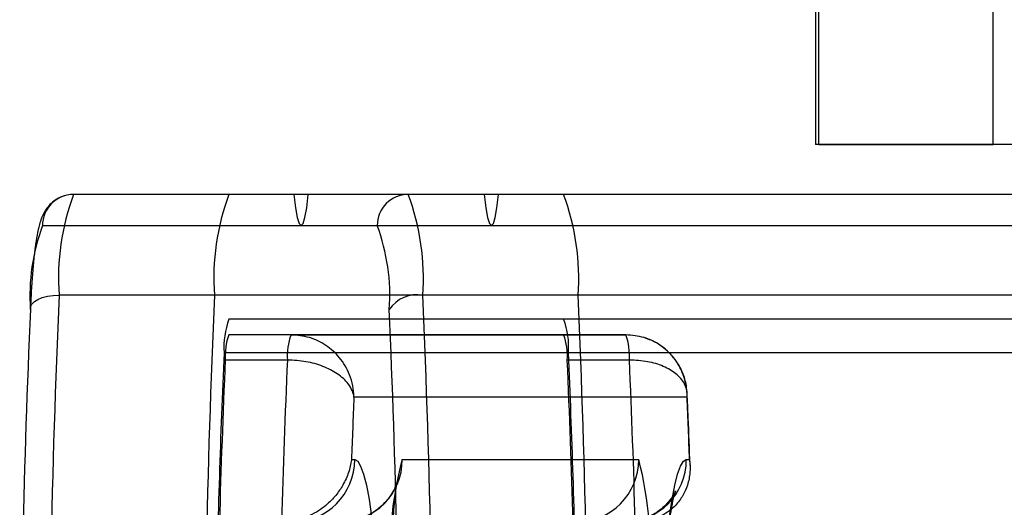
# Model space of a CAD drawing. Extents: x -2 to 415, y 5 to 293.
# Drawn here: x 284 to 285, y 235 to 235 of the extents above; entities that cross this region are included whole.
import ezdxf

# ---------------------------------------------------------------- set-up
doc = ezdxf.new("R2010")
doc.units = 0
doc.linetypes.add('SLD-DURCHGEHEND', pattern=[0])
doc.layers.add('AM_0', color=7, linetype='CONTINUOUS')

msp = doc.modelspace()

# ---------------------------------------------------------------- linework, layer by layer
at = {"layer": 'AM_0', "color": 7, "linetype": 'SLD-DURCHGEHEND'}
for p, q in [((284.38586, 235.11656), (284.38586, 234.91656)), ((284.3894, 234.91656), (284.3894, 235.11656)), ((284.5757, 234.91656), (284.5757, 235.11656)), ((285.00391, 234.91656), (284.38586, 234.91656)), ((284.3894, 234.91656), (284.5757, 234.91656)), ((285.01562, 234.91656), (284.5757, 234.91656)), ((283.75886, 234.86323), (283.59282, 234.86323)), ((283.9506, 234.86323), (283.59282, 234.86323)), ((284.11664, 234.86323), (283.75886, 234.86323)), ((283.82838, 234.86323), (283.75886, 234.86323)), ((347.78097, 234.86323), (283.75886, 234.86323)), ((347.85049, 234.86323), (283.82838, 234.86323)), ((284.03174, 234.86323), (283.84375, 234.86323)), ((347.86586, 234.86323), (283.84375, 234.86323)), ((284.11664, 234.86323), (283.9506, 234.86323)), ((348.05385, 234.86323), (284.03174, 234.86323)), ((284.11664, 234.86323), (284.04711, 234.86323)), ((348.06923, 234.86323), (284.04711, 234.86323)), ((348.13875, 234.86323), (284.11664, 234.86323)), ((283.55962, 234.8299), (283.9174, 234.8299)), ((283.83606, 234.8299), (347.85818, 234.8299)), ((284.03943, 234.8299), (348.06154, 234.8299)), ((283.74339, 234.75554), (283.57736, 234.75554)), ((347.76551, 234.75554), (283.74339, 234.75554)), ((284.1321, 234.75554), (283.96607, 234.75554)), ((348.15421, 234.75554), (284.1321, 234.75554)), ((347.78097, 234.7299), (283.75886, 234.7299)), ((284.11664, 234.7299), (283.75886, 234.7299)), ((348.13875, 234.7299), (284.11664, 234.7299)), ((284.11664, 234.71323), (283.75886, 234.71323)), ((283.82527, 234.71323), (283.75886, 234.71323)), ((283.82527, 234.71323), (284.18305, 234.71323)), ((284.18305, 234.71323), (284.11664, 234.71323)), ((347.77581, 234.694), (283.7537, 234.694)), ((348.1439, 234.694), (284.12179, 234.694)), ((283.8214, 234.68631), (283.75499, 234.68631)), ((284.18691, 234.68631), (284.1205, 234.68631)), ((284.24858, 234.64656), (283.89257, 234.64656)), ((283.88989, 234.5799), (283.89336, 234.5799)), ((283.9442, 234.5799), (284.19695, 234.5799)), ((284.24779, 234.5799), (284.25126, 234.5799))]:
    msp.add_line(p, q, dxfattribs=at)
at = {"layer": 'AM_0', "color": 7, "linetype": 'SLD-DURCHGEHEND', "flags": 128}
for points in [[(283.82838, 234.86323), (283.83007, 234.84901), (283.83196, 234.83851), (283.83398, 234.83207), (283.83606, 234.8299), (283.83815, 234.83207), (283.84017, 234.83851), (283.84206, 234.84901), (283.84375, 234.86323)], [(284.03174, 234.86323), (284.03343, 234.84901), (284.03532, 234.83851), (284.03734, 234.83207), (284.03943, 234.8299), (284.04152, 234.83207), (284.04354, 234.83851), (284.04542, 234.84901), (284.04711, 234.86323)], [(283.54673, 234.74015), (283.54687, 234.74315), (283.54827, 234.74604), (283.5509, 234.7487), (283.55463, 234.75103), (283.55935, 234.75294), (283.56485, 234.75437), (283.57093, 234.75524), (283.57736, 234.75554)], [(283.89336, 234.5799), (283.89653, 234.57816), (283.89968, 234.57297), (283.90277, 234.56437), (283.90577, 234.55244), (283.90866, 234.53728), (283.91142, 234.51904), (283.91401, 234.49788), (283.91641, 234.47399), (283.9186, 234.44759), (283.92057, 234.41892), (283.92229, 234.38823), (283.92375, 234.35581), (283.92493, 234.32194), (283.92582, 234.28694), (283.92642, 234.25112), (283.92673, 234.2148), (283.92673, 234.17832), (283.92642, 234.14201), (283.92582, 234.10619), (283.92493, 234.07119), (283.92375, 234.03732), (283.92229, 234.0049), (283.92057, 233.97421), (283.9186, 233.94553), (283.91641, 233.91913), (283.91401, 233.89524), (283.91142, 233.87408), (283.90866, 233.85584), (283.90577, 233.84069), (283.90277, 233.82876), (283.89968, 233.82016), (283.89653, 233.81497), (283.89336, 233.81323)], [(284.24779, 233.81323), (284.24461, 233.81497), (284.24147, 233.82016), (284.23838, 233.82876), (284.23537, 233.84069), (284.23248, 233.85584), (284.22973, 233.87408), (284.22714, 233.89524), (284.22473, 233.91913), (284.22254, 233.94553), (284.22057, 233.97421), (284.21886, 234.0049), (284.2174, 234.03732), (284.21622, 234.07119), (284.21532, 234.10619), (284.21472, 234.14201), (284.21442, 234.17832), (284.21442, 234.2148), (284.21472, 234.25112), (284.21532, 234.28694), (284.21622, 234.32194), (284.2174, 234.35581), (284.21886, 234.38823), (284.22057, 234.41892), (284.22254, 234.44759), (284.22473, 234.47399), (284.22714, 234.49788), (284.22973, 234.51904), (284.23248, 234.53728), (284.23537, 234.55244), (284.23838, 234.56437), (284.24147, 234.57297), (284.24461, 234.57816), (284.24779, 234.5799)]]:
    msp.add_lwpolyline(points, dxfattribs=at)
at = {"layer": 'AM_0', "color": 7, "linetype": 'SLD-DURCHGEHEND'}
for centre, radius, start, end in [((283.59289, 234.82996), 0.03327, 90.10943, 180.10901), ((283.83192, 234.77394), 0.25523, 159.5224, 184.13512), ((283.99795, 234.77394), 0.25523, 159.5224, 184.13512), ((283.95067, 234.82996), 0.03327, 90.10943, 180.10901), ((283.71151, 234.77394), 0.25523, 355.86488, 20.4776), ((283.87754, 234.77394), 0.25523, 355.86488, 20.4776), ((283.75886, 234.75549), 0.21269, 159.5224, 184.13512), ((283.71815, 234.75549), 0.21269, 355.86488, 20.4776), ((296.52077, 234.19656), 12.95547, 177.527159, 182.472841), ((296.6868, 234.19656), 12.95547, 177.527159, 182.472841), ((296.71749, 234.19656), 12.98613, 177.533001, 182.466999), ((283.96004, 234.72025), 0.0358, 80.30498, 146.22396), ((271.02266, 234.19656), 12.95547, 357.527159, 2.472841), ((271.18869, 234.19656), 12.95547, 357.527159, 2.472841), ((271.15801, 234.19656), 12.98613, 357.533001, 2.466999), ((295.54758, 234.2138), 12.01239, 177.488625, 179.83449), ((271.92943, 234.2138), 12.01239, 0.16551, 2.511375), ((283.83856, 234.70013), 0.08508, 159.5224, 184.13512), ((284.03694, 234.70013), 0.08508, 355.86488, 20.4776), ((283.81863, 234.69091), 0.06381, 159.5224, 184.13512), ((283.88504, 234.69091), 0.06381, 159.5224, 184.13512), ((284.05686, 234.69091), 0.06381, 355.86488, 20.4776), ((284.12327, 234.69091), 0.06381, 355.86488, 20.4776), ((293.96757, 234.23789), 10.22404, 177.443118, 178.926204), ((273.90792, 234.23789), 10.22404, 1.073796, 2.556882), ((293.35614, 234.25433), 9.61086, 177.423871, 178.456362), ((293.42255, 234.25433), 9.61086, 177.423871, 178.456362), ((274.51935, 234.25433), 9.61086, 1.543638, 2.576129), ((274.58576, 234.25433), 9.61086, 1.543638, 2.576129), ((292.43874, 234.26918), 8.5545, 177.471559, 177.918437), ((275.70241, 234.26918), 8.5545, 2.081563, 2.528441), ((283.82682, 234.57977), 0.06654, 270.10943, 0.10901), ((283.87766, 234.57977), 0.06654, 270.10943, 0.10901), ((284.30815, 234.481), 0.37715, 164.79869, 185.23917), ((284.13041, 234.57977), 0.06654, 270.10943, 0.10901), ((284.18125, 234.57977), 0.06654, 270.10943, 0.10901), ((283.8018, 234.47828), 0.408, 355.54091, 14.42123)]:
    msp.add_arc(centre, radius, start, end, dxfattribs=at)
for points, knots in [([(283.59282, 234.86323), (283.58953, 234.86296), (283.58318, 234.86243), (283.5749, 234.85861), (283.5685, 234.85369), (283.56388, 234.84827), (283.56062, 234.84283), (283.55815, 234.83712), (283.55583, 234.82976), (283.55374, 234.82013), (283.55176, 234.80727), (283.55004, 234.79224), (283.54856, 234.77512), (283.54743, 234.75794), (283.54687, 234.74635), (283.54664, 234.74166)], [0, 0, 0, 0, 0.0507957, 0.0980816, 0.1421462, 0.1856237, 0.2314913, 0.2850535, 0.3567039, 0.4730217, 0.5876351, 0.6967885, 0.8117172, 0.9238797, 1, 1, 1, 1]), ([(283.89257, 234.64656), (283.89257, 234.64671), (283.89244, 234.6548), (283.88937, 234.67007), (283.87817, 234.68901), (283.86302, 234.7026), (283.84504, 234.7115), (283.83192, 234.71265), (283.82527, 234.71323)], [0, 0, 0, 0, 0.00418171, 0.23420155, 0.4383577, 0.62535621, 0.80992743, 1, 1, 1, 1]), ([(284.24858, 234.64656), (284.24858, 234.64671), (284.24867, 234.6548), (284.246, 234.67007), (284.23531, 234.68901), (284.22052, 234.7026), (284.20277, 234.7115), (284.18969, 234.71265), (284.18305, 234.71323)], [0, 0, 0, 0, 0.0041817, 0.2342015, 0.4383577, 0.6253562, 0.8099274, 1, 1, 1, 1]), ([(284.24873, 234.65035), (284.2485, 234.65315), (284.24787, 234.66084), (284.24423, 234.67302), (284.23711, 234.68598), (284.22723, 234.69695), (284.2153, 234.70561), (284.20617, 234.70893), (284.20165, 234.71057)], [0, 0, 0, 0, 0.1038351, 0.2849457, 0.4649787, 0.6454572, 0.824541, 1, 1, 1, 1]), ([(283.89257, 234.64656), (283.89256, 234.64665), (283.89196, 234.65142), (283.888, 234.66046), (283.8757, 234.67176), (283.85977, 234.6799), (283.84127, 234.68526), (283.82809, 234.68596), (283.8214, 234.68631)], [0, 0, 0, 0, 0.00418061, 0.2341904, 0.43838365, 0.62540791, 0.80996933, 1, 1, 1, 1]), ([(284.24858, 234.64656), (284.24859, 234.64665), (284.24915, 234.65142), (284.24737, 234.66046), (284.23777, 234.67176), (284.22377, 234.6799), (284.20654, 234.68526), (284.19352, 234.68596), (284.18691, 234.68631)], [0, 0, 0, 0, 0.0041806, 0.2341904, 0.4383836, 0.6254079, 0.8099693, 1, 1, 1, 1]), ([(284.25178, 234.57364), (284.25178, 234.57374), (284.25116, 234.59102), (284.25018, 234.61681), (284.24909, 234.64189), (284.24873, 234.65037)], [0, 0, 0, 0, 0.0039639, 0.6632945, 1, 1, 1, 1]), ([(283.88989, 234.5799), (283.88987, 234.57982), (283.88928, 234.57528), (283.88716, 234.56615), (283.88149, 234.55336), (283.8734, 234.54149), (283.86237, 234.53011), (283.84823, 234.52075), (283.83136, 234.51441), (283.82059, 234.51362), (283.81518, 234.51323)], [0, 0, 0, 0, 0.0030017, 0.1677531, 0.3349617, 0.472083, 0.612215, 0.7811119, 0.8901609, 1, 1, 1, 1]), ([(284.25126, 234.5799), (284.25127, 234.57982), (284.25186, 234.57528), (284.2521, 234.56615), (284.24967, 234.55336), (284.24453, 234.54149), (284.23629, 234.53011), (284.22441, 234.52075), (284.20904, 234.51441), (284.19845, 234.51362), (284.19314, 234.51323)], [0, 0, 0, 0, 0.00300167, 0.16775313, 0.33496168, 0.47208299, 0.61221499, 0.78111192, 0.89016093, 1, 1, 1, 1]), ([(283.93283, 234.44656), (283.93284, 234.44994), (283.93286, 234.45975), (283.93308, 234.47584), (283.93359, 234.49415), (283.93432, 234.51112), (283.93523, 234.52622), (283.93625, 234.53848), (283.93723, 234.54755), (283.93806, 234.55337), (283.93861, 234.55626), (283.93871, 234.55655), (283.93815, 234.55451), (283.93655, 234.55027), (283.9334, 234.54407), (283.92818, 234.53653), (283.92052, 234.52862), (283.91052, 234.5215), (283.89869, 234.5162), (283.88748, 234.51358), (283.88041, 234.51332), (283.87778, 234.51323)], [0, 0, 0, 0, 0.0399322, 0.1159698, 0.1918251, 0.2671482, 0.3415306, 0.4143223, 0.4770914, 0.5336613, 0.5820102, 0.6222524, 0.6571942, 0.6907055, 0.7255923, 0.7661894, 0.8128152, 0.8629316, 0.9151319, 0.9684729, 1, 1, 1, 1]), ([(284.18138, 233.8799), (284.18608, 233.87959), (284.1951, 233.87902), (284.20729, 233.87477), (284.21721, 233.86918), (284.22476, 233.86295), (284.23006, 233.85705), (284.23346, 233.85212), (284.2354, 233.84856), (284.23626, 233.84657), (284.23628, 233.84641), (284.23564, 233.84843), (284.23446, 233.85306), (284.23287, 233.86069), (284.231, 233.87153), (284.22897, 233.88562), (284.2269, 233.90284), (284.22486, 233.92295), (284.22292, 233.94569), (284.22113, 233.97078), (284.21951, 233.99795), (284.2181, 234.02691), (284.21691, 234.05738), (284.21595, 234.08909), (284.21524, 234.12175), (284.21479, 234.15506), (284.2146, 234.18874), (284.21467, 234.2225), (284.215, 234.25605), (284.21559, 234.28909), (284.21644, 234.32134), (284.21753, 234.35252), (284.21885, 234.38234), (284.22039, 234.41055), (284.22213, 234.43686), (284.22404, 234.46103), (284.22609, 234.48278), (284.22824, 234.50186), (284.23043, 234.51798), (284.23247, 234.53038), (284.23423, 234.53908), (284.23554, 234.54435), (284.23628, 234.54672), (284.23627, 234.54658), (284.23531, 234.54435), (284.23308, 234.54035), (284.22914, 234.53489), (284.22302, 234.52851), (284.21445, 234.5221), (284.20357, 234.5168), (284.19218, 234.51371), (284.18459, 234.51337), (284.18138, 234.51323)], [0, 0, 0, 0, 0.0128038, 0.0245916, 0.0356483, 0.0460972, 0.0561103, 0.0661106, 0.0765993, 0.088163, 0.101423, 0.1168677, 0.1347527, 0.1550191, 0.1773229, 0.2011831, 0.2261397, 0.2518351, 0.2780216, 0.3045364, 0.3312738, 0.3581647, 0.3851628, 0.4122362, 0.4393621, 0.4665235, 0.4937069, 0.5209011, 0.548095, 0.5752763, 0.6024338, 0.6295549, 0.6566232, 0.6836174, 0.7105081, 0.7372529, 0.7637888, 0.7900191, 0.8157909, 0.8408587, 0.8620538, 0.8812086, 0.8979095, 0.9121686, 0.9244549, 0.9354847, 0.9460365, 0.9566251, 0.9676958, 0.9793079, 0.9912342, 1, 1, 1, 1])]:
    msp.add_open_spline(points, degree=3, knots=knots, dxfattribs=at)

doc.saveas('drawing.dxf')
